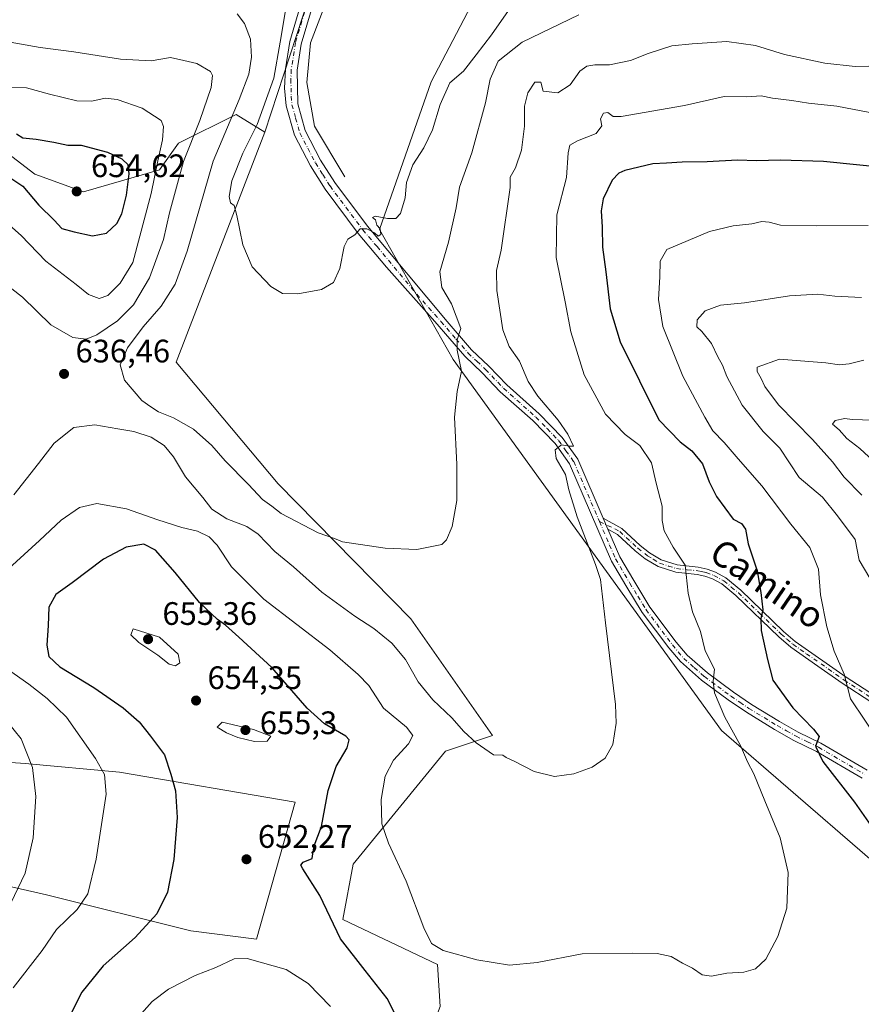
# Model space of a CAD drawing. Units: metres. Extents: x 638103 to 641560, y 4732126 to 4734509.
# Drawn here: x 640939 to 641199, y 4733408 to 4733712 of the extents above; entities that cross this region are included whole.
import ezdxf
from ezdxf.enums import TextEntityAlignment as Align

# ---------------------------------------------------------------- set-up
doc = ezdxf.new("R2010")
doc.units = ezdxf.units.M
doc.header["$MEASUREMENT"] = 0
doc.linetypes.add('DGN Style 4', pattern=[2.6384748266838614, 1.318413404963828, -0.6592067024819142, 0.001648016756204785, -0.6592067024819142])
for name, color, linetype, lineweight in [('Arbolado forestal CxS', 92, 'Continuous', 0), ('Camino Cxs', 7, 'Continuous', 0), ('Camino eje', 30, 'DGN Style 4', 13), ('Corriente natural lineal', 142, 'Continuous', 13), ('Cultivos herbáceos CxS', 92, 'Continuous', 0), ('Curva de nivel maestra', 30, 'Continuous', 30), ('Curva de nivel normal', 30, 'Continuous', 0), ('Matorral CxS', 135, 'Continuous', 0), ('Pista no pavimentada Cxs', 111, 'Continuous', 0), ('Pista no pavimentada eje', 91, 'DGN Style 4', 0), ('Punto de cota en terreno', 7, 'Continuous', 0), ('Rótulo de punto de cota en terreno', 7, 'Continuous', 0), ('Texto cartográfico', 7, 'Continuous', 0)]:
    doc.layers.add(name, color=color, linetype=linetype, lineweight=lineweight)
doc.styles.add('Style-Arial', font='txt')

# ---------------------------------------------------------------- blocks, each defined once
blk = doc.blocks.new('5PATER')
at = {"layer": 'Punto de cota en terreno', "linetype": 'Continuous', "lineweight": 0}
h = blk.add_hatch(color=51, dxfattribs=at)
edge = h.paths.add_edge_path()
edge.add_ellipse((0, 0), major_axis=(-0.1095731443231308, -0.1110710700762829), ratio=0.9994222409660322, start_angle=0, end_angle=360)

msp = doc.modelspace()

# ---------------------------------------------------------------- linework, layer by layer
at = {"layer": 'Arbolado forestal CxS', "color": 92, "linetype": 'Continuous', "lineweight": 0}
for points in [[(640815.6639, 4733876.7457, 597.4413999999961), (640803.3432999998, 4733851.8497, 602.7115999999951), (640802.6743000001, 4733850.4979, 603.4156999999977), (640795.9757000003, 4733826.2751, 610.4369000000006), (640788.9084999999, 4733820.619100001, 610.3898000000045), (640777.1290999996, 4733807.420100001, 609.3454999999958), (640771.9463000001, 4733780.552300001, 614.605899999995), (640763.9369000001, 4733764.9965, 615.3165000000008), (640766.2922999999, 4733740.013499999, 618.0722999999998), (640830.2496999997, 4733681.7061, 640.2630999999965), (640848.2833000004, 4733672.686100001, 642.2804999999935), (640873.4715, 4733680.378900001, 650.0408000000025), (640903.9134999998, 4733681.869100001, 649.1592999999993), (640918.0614999998, 4733678.2457, 649.6106), (640929.7862999998, 4733675.242900001, 649.6061999999947), (640944.0938999997, 4733664.335899999, 651.4465000000055), (640959.0839000001, 4733658.882099999, 653.5907000000007), (640982.4819, 4733665.657099999, 645.4890000000014), (640988.3821, 4733673.880100001, 643.1165000000037), (641006.0975000003, 4733682.741900001, 635.6073999999935), (641014.9540999997, 4733677.287900001, 630.0328000000009)], [(640815.6639, 4733876.7457, 597.4413999999961), (640817.1958999997, 4733876.308700001, 597.5078000000067), (640841.6754999999, 4733865.398700001, 599.2682000000059), (640902.3554999996, 4733828.921, 607.980899999995), (640931.1879000004, 4733806.4769, 613.2474999999977), (640949.9952999996, 4733782.869100001, 618.9910999999993), (640972.9685000004, 4733756.2053, 625.6809999999969), (640940.6092999997, 4733752.269500001, 628.1609999999928), (640916.1102999998, 4733748.0275, 630.6021999999939), (640872.7664999999, 4733756.040300001, 629.2960000000021), (640858.5658999998, 4733759.3455, 628.7556999999942), (640858.5756999999, 4733759.3215, 628.7638000000006), (640860.5290999999, 4733754.569499999, 630.0763000000006), (640875.5994999995, 4733717.9088, 638.3157000000066), (640887.8425000003, 4733717.387800001, 638.4388999999937), (640901.9753000002, 4733712.673900001, 638.7716999999975), (640946.8202999998, 4733716.1447, 635.9507000000012), (640987.0765000005, 4733725.205499999, 632.5325000000012), (641024.4946999997, 4733733.8695, 627.743100000007), (641025.0059000002, 4733733.130700001, 627.7584000000061), (641030.6265000004, 4733725.0067, 627.2627000000066), (641014.9540999997, 4733677.287900001, 630.0328000000009)], [(641030.6265000004, 4733725.0067, 627.2627000000066), (641014.9540999997, 4733677.287900001, 630.0328000000009), (641006.0975000003, 4733682.741900001, 635.6073999999935), (640988.3821, 4733673.880100001, 643.1165000000037), (640982.4819, 4733665.657099999, 645.4890000000014), (640959.0839000001, 4733658.882099999, 653.5907000000007), (640944.0938999997, 4733664.335899999, 651.4465000000055), (640929.7862999998, 4733675.242900001, 649.6061999999947), (640918.0614999998, 4733678.2457, 649.6106), (640903.9134999998, 4733681.869100001, 649.1592999999993), (640873.4715, 4733680.378900001, 650.0408000000025), (640848.2833000004, 4733672.686100001, 642.2804999999935), (640830.2496999997, 4733681.7061, 640.2630999999965), (640766.2922999999, 4733740.013499999, 618.0722999999998)]]:
    msp.add_polyline3d(points, dxfattribs=at)
at = {"layer": 'Camino Cxs', "color": 7, "linetype": 'Continuous', "lineweight": 0, "extrusion": (-0.009253348499878404, 0.0215488937682477, 0.9997249725394004), "elevation": 96711.42410127766, "flags": 128}
msp.add_lwpolyline([(-2456829.526017059, -4095389.37652201), (-2456829.526017059, -4095393.07775616)], dxfattribs=at)
at = {"layer": 'Camino Cxs', "color": 7, "linetype": 'Continuous', "lineweight": 0}
for points in [[(641201.9700999996, 4733501.5001, 656.2651000000042), (641192.8601000002, 4733507.4901, 654.821100000001), (641185.3601000002, 4733512.7301, 653.4137000000047), (641177.0201000003, 4733518.550100001, 651.7543000000006), (641173.3400999998, 4733521.7401, 651.0494000000035), (641160.1401000004, 4733534.450099999, 648.1812000000064), (641155.8000999996, 4733538.030099999, 647.3331999999937), (641152.9101, 4733539.620100001, 646.8113000000012), (641150.6101000002, 4733540.460100001, 646.2535000000062), (641148.1901000004, 4733540.9901, 645.7063000000053), (641141.6101000002, 4733541.6601, 644.261799999993), (641136.1700999998, 4733543.370100001, 643.5158999999985), (641132.2200999996, 4733545.800100001, 642.7737000000052), (641129.1401000004, 4733548.210100001, 642.1811000000016), (641123.6601, 4733553.290100001, 641.5286999999954), (641120.6501000002, 4733554.950099999, 641.2404999999999), (641119.1901000004, 4733558.350099999, 641.1536999999954), (641124.9901000002, 4733555.120100001, 641.8833000000013), (641130.6001000004, 4733549.920100001, 642.6777000000002), (641133.5000999998, 4733547.6501, 643.2477000000072), (641137.1101000002, 4733545.440099999, 644.0892000000022), (641142.0601000005, 4733543.870100001, 644.5923000000039), (641148.5500999996, 4733543.220100001, 645.7235999999976), (641151.2401000002, 4733542.620100001, 646.171100000007), (641153.8501000004, 4733541.670100001, 646.7483999999968), (641157.0601000005, 4733539.9001, 647.4067000000068), (641161.6401000004, 4733536.130100001, 648.4070999999967), (641174.8501000004, 4733523.4001, 651.4663), (641178.4101, 4733520.3301, 652.1300999999949), (641194.1201, 4733509.350099999, 655.2210999999952), (641203.1001000004, 4733503.460100001, 656.6496000000043)], [(641119.1901000004, 4733558.350099999, 641.1536999999954), (641124.9901000002, 4733555.120100001, 641.8833000000013), (641130.6001000004, 4733549.920100001, 642.6777000000002), (641133.5000999998, 4733547.6501, 643.2477000000072), (641137.1101000002, 4733545.440099999, 644.0892000000022), (641142.0601000005, 4733543.870100001, 644.5923000000039), (641148.5500999996, 4733543.220100001, 645.7235999999976), (641151.2401000002, 4733542.620100001, 646.171100000007), (641153.8501000004, 4733541.670100001, 646.7483999999968), (641157.0601000005, 4733539.9001, 647.4067000000068), (641161.6401000004, 4733536.130100001, 648.4070999999967), (641174.8501000004, 4733523.4001, 651.4663), (641178.4101, 4733520.3301, 652.1300999999949), (641194.1201, 4733509.350099999, 655.2210999999952), (641203.1001000004, 4733503.460100001, 656.6496000000043)], [(641201.9700999996, 4733501.5001, 656.2651000000042), (641192.8601000002, 4733507.4901, 654.821100000001), (641185.3601000002, 4733512.7301, 653.4137000000047), (641177.0201000003, 4733518.550100001, 651.7543000000006), (641173.3400999998, 4733521.7401, 651.0494000000035), (641160.1401000004, 4733534.450099999, 648.1812000000064), (641155.8000999996, 4733538.030099999, 647.3331999999937), (641152.9101, 4733539.620100001, 646.8113000000012), (641150.6101000002, 4733540.460100001, 646.2535000000062), (641148.1901000004, 4733540.9901, 645.7063000000053), (641141.6101000002, 4733541.6601, 644.261799999993), (641136.1700999998, 4733543.370100001, 643.5158999999985), (641132.2200999996, 4733545.800100001, 642.7737000000052), (641129.1401000004, 4733548.210100001, 642.1811000000016), (641123.6601, 4733553.290100001, 641.5286999999954), (641120.6501000002, 4733554.950099999, 641.2404999999999)]]:
    msp.add_polyline3d(points, dxfattribs=at)
at = {"layer": 'Camino eje', "color": 30, "linetype": 'DGN Style 4', "lineweight": 13}
msp.add_polyline3d([(641118.0988999996, 4733557.235099999, 641.0004999999946), (641122.8201000001, 4733555.0351, 641.4842999999964), (641124.3251, 4733554.2051, 641.6958000000013), (641129.8701, 4733549.065099999, 642.4214000000065), (641132.8601000002, 4733546.725099999, 642.9792000000016), (641134.6651, 4733545.620100001, 643.436799999996), (641136.6401000004, 4733544.405099999, 643.7866000000067), (641139.3601000002, 4733543.550100001, 644.116200000004), (641141.8350999998, 4733542.765100001, 644.3678000000073), (641145.1250999998, 4733542.4301, 644.9723999999987), (641148.3701, 4733542.1051, 645.6548000000039), (641149.5800999999, 4733541.840100001, 645.911500000002), (641150.9250999996, 4733541.540100001, 646.2053000000016), (641153.3800999997, 4733540.645099999, 646.7712000000029), (641156.4301000005, 4733538.965100001, 647.3594000000012), (641158.7200999996, 4733537.0801, 647.8132000000041), (641160.8901000004, 4733535.290100001, 648.2887999999948), (641167.4951, 4733528.925100001, 650.0957999999955), (641174.0950999996, 4733522.5701, 651.2201999999961), (641175.8750999998, 4733521.0351, 651.574299999993), (641177.7150999998, 4733519.440099999, 651.9217999999964), (641181.8850999996, 4733516.530099999, 652.6763000000064), (641193.4901000002, 4733508.420100001, 655.0148999999947), (641197.9801000003, 4733505.475099999, 655.728099999993), (641202.5351, 4733502.4801, 656.4082999999955)], dxfattribs=at)
at = {"layer": 'Corriente natural lineal', "color": 142, "linetype": 'Continuous', "lineweight": 13}
msp.add_polyline3d([(641039.6300999997, 4733663.540100001, 628.986699999994), (641030.3000999996, 4733679.120100001, 628.4741999999969), (641027.8701, 4733692.530099999, 628.1088000000018), (641029.0201000003, 4733704.790100001, 627.3439999999973), (641039.5701000001, 4733732.2401, 625.546100000007), (641041.6101000002, 4733741.690099999, 624.3803000000044), (641039.8201000001, 4733761.220100001, 622.9927000000025), (641043.5176999997, 4733788.262499999, 621.803700000004), (641052.1001000004, 4733808.460100001, 620.3858000000037), (641073.5800999999, 4733836.8101, 616.6291000000056), (641075.3701, 4733846.0001, 616.3785000000062), (641074.6101000002, 4733854.040100001, 615.5314999999973), (641069.5186999999, 4733864.933900001, 614.5476000000053), (641069.1316999998, 4733865.9089, 614.4707000000053), (641065.7301000003, 4733875.100099999, 613.8994999999995), (641064.5100999996, 4733879.940099999, 613.7744999999995), (641062.0201000003, 4733902.120100001, 611.5301999999938), (641060.2801000001, 4733913.610099999, 610.4112000000023), (641056.1801000005, 4733937.050100001, 609.1757999999973), (641055.9972999999, 4733938.7795, 609.1165999999939), (641054.4101, 4733952.100099999, 608.6125000000029), (641051.8049999997, 4733970.295, 607.8451999999961)], dxfattribs=at)
at = {"layer": 'Cultivos herbáceos CxS', "color": 92, "linetype": 'Continuous', "lineweight": 0}
for points in [[(640815.6639, 4733876.7457, 597.4413999999961), (640817.1958999997, 4733876.308700001, 597.5078000000067), (640841.6754999999, 4733865.398700001, 599.2682000000059), (640902.3554999996, 4733828.921, 607.980899999995), (640931.1879000004, 4733806.4769, 613.2474999999977), (640949.9952999996, 4733782.869100001, 618.9910999999993), (640972.9685000004, 4733756.2053, 625.6809999999969), (640940.6092999997, 4733752.269500001, 628.1609999999928), (640916.1102999998, 4733748.0275, 630.6021999999939), (640872.7664999999, 4733756.040300001, 629.2960000000021), (640858.5658999998, 4733759.3455, 628.7556999999942), (640858.5756999999, 4733759.3215, 628.7638000000006), (640860.5290999999, 4733754.569499999, 630.0763000000006), (640875.5994999995, 4733717.9088, 638.3157000000066), (640887.8425000003, 4733717.387800001, 638.4388999999937), (640901.9753000002, 4733712.673900001, 638.7716999999975), (640946.8202999998, 4733716.1447, 635.9507000000012), (640987.0765000005, 4733725.205499999, 632.5325000000012), (641024.4946999997, 4733733.8695, 627.743100000007), (641025.0059000002, 4733733.130700001, 627.7584000000061), (641030.6265000004, 4733725.0067, 627.2627000000066), (641014.9540999997, 4733677.287900001, 630.0328000000009)], [(641097.5411, 4733752.7163, 622.157600000006), (641066.1904999996, 4733692.774900001, 626.6794999999984), (641050.3142999997, 4733647.2382, 629.8552000000054), (641073.0242999997, 4733607.2313, 634.2688999999956), (641155.6611000003, 4733492.838099999, 644.170100000003), (641221.9823000003, 4733435.4955, 650.0344999999943)], [(641097.5411, 4733752.7163, 622.157600000006), (641066.1904999996, 4733692.774900001, 626.6794999999984), (641050.3142999997, 4733647.2382, 629.8552000000054), (641073.0242999997, 4733607.2313, 634.2688999999956), (641155.6611000003, 4733492.838099999, 644.170100000003), (641221.9823000003, 4733435.4955, 650.0344999999943), (641234.8680999996, 4733428.8717, 651.8365999999951), (641255.8810999999, 4733426.921800001, 654.4040999999997), (641277.8422999998, 4733436.4287, 658.4817999999941), (641315.7773000002, 4733477.8413, 669.0236000000004), (641335.1579, 4733499.005100001, 675.434699999998), (641345.7569000004, 4733500.337200001, 677.6879000000044), (641346.5787000004, 4733500.0952, 677.7067999999999), (641368.9227, 4733493.520099999, 679.3699999999953), (641421.3865, 4733484.658100001, 679.3147999999928)], [(641203.9265000002, 4733290.7029, 654.5273000000016), (641174.6716999998, 4733328.104599999, 653.2526999999973), (641085.2792999997, 4733348.431299999, 654.6205999999949), (641073.9020999996, 4733345.9915, 653.5454000000027), (641057.6473000003, 4733310.216700001, 658.5757000000012), (641043.0192999998, 4733311.842700001, 659.1978999999993), (641037.3315000003, 4733324.851500001, 658.9000999999989), (641069.0279000001, 4733407.785900001, 646.8074999999953), (641068.2150999998, 4733420.7949, 645.2280000000028), (641038.9596999995, 4733434.617699999, 649.255999999994), (641042.2111000001, 4733451.692700001, 647.2292000000016), (641070.6788999997, 4733486.500299999, 641.761799999993), (641085.1498999996, 4733491.352399999, 639.3830000000017), (641059.9193000002, 4733527.315099999, 636.5069999999978), (641019.0401, 4733568.898700001, 633.8304999999964), (640987.6983000003, 4733606.3915, 632.108600000007), (641014.9540999997, 4733677.287900001, 630.0328000000009), (641030.6265000004, 4733725.0067, 627.2627000000066)], [(641014.9540999997, 4733677.287900001, 630.0328000000009), (640987.6983000003, 4733606.3915, 632.108600000007), (641019.0401, 4733568.898700001, 633.8304999999964), (641059.9193000002, 4733527.315099999, 636.5069999999978), (641085.1498999996, 4733491.352399999, 639.3830000000017), (641070.6788999997, 4733486.500299999, 641.761799999993), (641042.2111000001, 4733451.692700001, 647.2292000000016), (641038.9596999995, 4733434.617699999, 649.255999999994), (641068.2150999998, 4733420.7949, 645.2280000000028), (641069.0279000001, 4733407.785900001, 646.8074999999953), (641037.3315000003, 4733324.851500001, 658.9000999999989)], [(640915.9902999997, 4733484.4395, 632.0583999999944), (640941.0900999998, 4733482.678099999, 639.0878999999986), (640970.1530999999, 4733480.0361, 646.1242000000057), (641024.3157000003, 4733470.788799999, 652.1187000000064), (641012.4250999996, 4733428.515500001, 653.0967999999993), (640992.1690999996, 4733431.1577, 651.5434999999999), (640947.6942999996, 4733442.166300001, 641.3772000000026), (640893.5317000002, 4733454.496200001, 624.7381000000023)], [(640915.9902999997, 4733484.4395, 632.0583999999944), (640941.0900999998, 4733482.678099999, 639.0878999999986), (640970.1530999999, 4733480.0361, 646.1242000000057), (641024.3157000003, 4733470.788799999, 652.1187000000064), (641012.4250999996, 4733428.515500001, 653.0967999999993), (640992.1690999996, 4733431.1577, 651.5434999999999), (640947.6942999996, 4733442.166300001, 641.3772000000026), (640893.5317000002, 4733454.496200001, 624.7381000000023)]]:
    msp.add_polyline3d(points, dxfattribs=at)
at = {"layer": 'Curva de nivel maestra', "color": 30, "linetype": 'Continuous', "lineweight": 30, "elevation": 650, "flags": 128}
for points in [[(640961.8300000001, 4733645.3101), (640966.1600000003, 4733646.140100001), (640969.3600000005, 4733649.0801), (640970.9000000004, 4733652.0701), (640972.3399999999, 4733657.850099999), (640973.1200000001, 4733664.390100001), (640972.8600000005, 4733667.2501), (640970.9900000002, 4733668.960100001), (640966.5999999996, 4733671.040100001), (640958.4500000002, 4733673.140100001), (640954.2699999996, 4733673.1601), (640949.9100000003, 4733674.120100001), (640944.54, 4733675.0101), (640940.4299999997, 4733675.380100001), (640938.4100000003, 4733676.630100001)], [(641208.4500000002, 4733666.090100001), (641187.1299999999, 4733668.190099999), (641173.8799999999, 4733668.610099999), (641166.4699999997, 4733668.470100001), (641160.6600000003, 4733668.620100001), (641151.2699999996, 4733668.0801), (641143.5999999996, 4733668.0701), (641138.7800000003, 4733667.700099999), (641134.5800000001, 4733667.4801), (641125.9500000002, 4733665.460100001), (641124.0800000001, 4733664.6801), (641121.9600000001, 4733662.4301), (641119.2300000006, 4733656.700099999), (641118.5800000001, 4733653.050100001), (641118.8899999997, 4733648.030099999), (641119.0300000003, 4733641.840100001), (641120.04, 4733634.1801), (641121.3700000001, 4733622.840100001), (641124.4699999997, 4733612.610099999), (641136.4299999997, 4733588.6501), (641142.9400000004, 4733581.780099999), (641146.5599999997, 4733579.0601), (641149.8600000005, 4733575.020099999), (641151.8799999999, 4733569.460100001), (641154.1600000003, 4733565.0001), (641159.2699999996, 4733557.9801), (641161.8200000003, 4733556.6601), (641163.0800000001, 4733554.920100001), (641163.8700000001, 4733550.370100001), (641166.7199999997, 4733542.040100001), (641167.8200000003, 4733535.370100001), (641168.4800000006, 4733530.040100001), (641167.8099999997, 4733527.370100001), (641167.9400000004, 4733523.720100001), (641169.8200000003, 4733514.780099999), (641171.4800000006, 4733508.380100001), (641177.6900000004, 4733499.840100001), (641184, 4733493.2501), (641185.7800000003, 4733491.020099999), (641184.7000000002, 4733488.030099999), (641186.9100000003, 4733483.3101), (641196.6799999997, 4733470.8101), (641205.2800000003, 4733458.460100001)], [(640936.7300000006, 4733663.0601), (640940.4400000004, 4733660.610099999), (640945.2999999998, 4733654.770099999), (640950.0300000003, 4733650.1501), (640952.4600000001, 4733647.5801), (640956.2400000002, 4733646.600099999), (640961.8300000001, 4733645.3101)], [(641055.4900000002, 4733404.800100001), (641052.7100000001, 4733410.300100001), (641045.9400000004, 4733418.9301), (641038.2599999999, 4733428.690099999), (641031.8799999999, 4733442.0601), (641026.6600000003, 4733450.200099999), (641026.0800000001, 4733451.3301), (641026.79, 4733452.3101), (641029.5599999997, 4733453.420100001), (641029.75, 4733454.870100001), (641030.1500000004, 4733457.300100001), (641032.4699999997, 4733463.290100001), (641034.54, 4733474.360099999), (641036.9800000006, 4733481.800100001), (641040.3899999997, 4733487.540100001), (641040.9299999997, 4733490.0001), (641039.9800000006, 4733491.130100001), (641033.3799999999, 4733494.9301), (641027.9900000002, 4733499.710100001), (641017.0999999996, 4733512.2601), (641006.9400000004, 4733521.6501), (641002.8700000001, 4733525.350099999), (641000.4100000003, 4733527.0601), (640994.8099999997, 4733532.3301), (640987.3399999999, 4733541.590100001), (640981.2999999998, 4733548.4001), (640977.6399999997, 4733550.3201), (640972.2400000002, 4733549.4001), (640965.2400000002, 4733545.6801), (640955.5700000003, 4733538.4101), (640950.54, 4733534.7301), (640948.4500000002, 4733530.8301), (640948.1699999999, 4733525.200099999), (640947.7599999999, 4733519.200099999), (640948.4400000004, 4733515.640100001), (640951.7800000003, 4733512.4901), (640962.2400000002, 4733506.110099999), (640971.3700000001, 4733499.870100001), (640976.2300000006, 4733495.530099999), (640979.7199999997, 4733491.0801), (640984.04, 4733485.3201), (640986, 4733479.380100001), (640987.4100000003, 4733474.220100001), (640987.9199999999, 4733466.0601), (640986.9100000003, 4733453.0601), (640985.0099999999, 4733443.020099999), (640981.6799999997, 4733436.340100001), (640975.0099999999, 4733429.030099999), (640965.1799999997, 4733420.300100001), (640958.5700000003, 4733412.2601), (640954.3399999999, 4733403.860099999)]]:
    msp.add_lwpolyline(points, dxfattribs=at)
at = {"layer": 'Curva de nivel normal', "color": 30, "linetype": 'Continuous', "lineweight": 0, "flags": 128}
for points, elevation in [([(641021.4699999997, 4733715.3301), (641019.6600000003, 4733705.030099999), (641017.7400000002, 4733693.950099999), (641012.6399999997, 4733679.6801), (641008.2300000006, 4733670.770099999), (641004.8399999999, 4733662.290100001), (641003.9800000006, 4733657.440099999), (641004.4000000004, 4733655.520099999), (641005.4800000006, 4733654.620100001), (641006.3799999999, 4733651.590100001), (641008.2100000001, 4733642.5001), (641011.1200000001, 4733635.8101), (641016.7999999998, 4733629.7401), (641020.4600000001, 4733627.550100001), (641025.1200000001, 4733627.420100001), (641032.4500000002, 4733628.7401), (641036.1200000001, 4733630.9001), (641038.0999999996, 4733635.290100001), (641039.4000000004, 4733642.030099999), (641040.5700000003, 4733644.3201), (641042.7599999999, 4733645.600099999), (641044.3600000005, 4733647.4301), (641046.3799999999, 4733647.520099999), (641048.7699999996, 4733646.290100001), (641049.9000000004, 4733645.2301), (641050.7599999999, 4733645.700099999), (641050.5, 4733647.5001), (641049.5099999999, 4733648.640100001), (641049.1200000001, 4733650.2501), (641048.1500000004, 4733651.0001), (641049.0099999999, 4733651.360099999), (641052.8200000003, 4733650.670100001), (641055.3099999997, 4733650.700099999), (641056.7699999996, 4733652.2301), (641058.1900000004, 4733657.020099999), (641058.6399999997, 4733661.710100001), (641060.5700000003, 4733667.220100001), (641063.9699999997, 4733672.450099999), (641066.6600000003, 4733677.9801), (641068.9900000002, 4733685.790100001), (641072, 4733692.460100001), (641076.2100000001, 4733696.020099999), (641080.0899999999, 4733701.130100001), (641084.8499999996, 4733707.2601), (641091.5499999998, 4733716.8201)], 630), ([(641111.7599999999, 4733713.380100001), (641094.2599999999, 4733705.030099999), (641086.8700000001, 4733699.1801), (641084.4600000001, 4733693.600099999), (641082.9500000002, 4733686.340100001), (641078.7400000002, 4733670.9301), (641074.9699999997, 4733660.350099999), (641073.8899999997, 4733653.940099999), (641071.5899999999, 4733643.370100001), (641068.8600000005, 4733634.1801), (641069.4900000002, 4733629.350099999), (641072.4699999997, 4733624.4101), (641075.3300000001, 4733616.710100001), (641074.2699999996, 4733613.300100001), (641074.29, 4733610.120100001), (641075.6100000005, 4733603.630100001), (641074.2000000002, 4733597.360099999), (641073.4500000002, 4733589.380100001), (641074.1500000004, 4733574.800100001), (641074.1100000005, 4733563.7301), (641072.6900000004, 4733555.700099999), (641070.9900000002, 4733551.630100001), (641069.5300000003, 4733550.200099999), (641061.8600000005, 4733548.600099999), (641052.0800000001, 4733549.050100001), (641038.8899999997, 4733551.050100001), (641036.4199999999, 4733552.0801), (641031.3600000005, 4733553.8301), (641020.0199999996, 4733559.7301), (641017.1500000004, 4733561.960100001), (641014.25, 4733564.0601), (641009.9000000004, 4733568.700099999), (641002.79, 4733575.9301), (640998.5999999996, 4733580.7301), (640992.9800000006, 4733585.780099999), (640986.79, 4733589.2401), (640982.25, 4733591.030099999), (640979.8099999997, 4733592.600099999), (640977.0999999996, 4733594.5601), (640971.6900000004, 4733600.880100001), (640970.3600000005, 4733605.610099999), (640972.7000000002, 4733610.8101), (640977.5300000003, 4733617.220100001), (640983.04, 4733623.620100001), (640987.3799999999, 4733630.4101), (640991, 4733640.620100001), (640999.0599999997, 4733668.350099999), (641007.0700000003, 4733687.360099999), (641010.0700000003, 4733695.1801), (641010.9100000003, 4733700.370100001), (641010.5700000003, 4733705.9301), (641008.7199999997, 4733710.800100001), (641006.4100000003, 4733713.770099999)], 635.0000000000001), ([(640932.1900000004, 4733632.6501), (640940.3200000003, 4733626.440099999), (640949.0499999998, 4733617.840100001), (640955.8200000003, 4733613.940099999), (640959.8700000001, 4733613.440099999), (640963.2300000006, 4733614.8201), (640969.5800000001, 4733619.090100001), (640974.4800000006, 4733624.0101), (640979.4600000001, 4733632.360099999), (640983.7000000002, 4733644.220100001), (640985.5899999999, 4733652.360099999), (640989.9600000001, 4733668.2301), (640994.9500000002, 4733680.8301), (640998.4699999997, 4733691.0701), (640998.8099999997, 4733694.780099999), (640998.2100000001, 4733695.9901), (640994, 4733698.460100001), (640990.04, 4733699.4001), (640985.8799999999, 4733700.2301), (640979.9000000004, 4733699.220100001), (640970.5499999998, 4733699.7501), (640956.1500000004, 4733701.9801), (640945.7699999996, 4733703.4001), (640930, 4733706.100099999)], 640), ([(641209.5, 4733697.850099999), (641196.8799999999, 4733697.5001), (641187.5099999999, 4733698.5701), (641175.1399999997, 4733701.220100001), (641166.1900000004, 4733703.9301), (641157.3600000005, 4733705.2601), (641146.6600000003, 4733704.540100001), (641140.4400000004, 4733703.890100001), (641133.1500000004, 4733701.5101), (641127.6399999997, 4733699.340100001), (641121.1500000004, 4733698.0701), (641116.6200000001, 4733698.040100001), (641114.2199999997, 4733697.630100001), (641112.0199999996, 4733696.020099999), (641109.0199999996, 4733691.850099999), (641105.2800000003, 4733689.390100001), (641100.7400000002, 4733689.940099999), (641100.0199999996, 4733692.6801), (641098.2100000001, 4733692.6801), (641096, 4733689.4301), (641094.9500000002, 4733685.3201), (641094.9600000001, 4733679.090100001), (641094.1100000005, 4733671.7501), (641092.2000000002, 4733666.280099999), (641090.54, 4733663.420100001), (641090.5800000001, 4733660.200099999), (641087.7599999999, 4733640.850099999), (641086.3799999999, 4733634.600099999), (641086.4199999999, 4733628.420100001), (641088.3600000005, 4733616.3201), (641090.3099999997, 4733611.210100001), (641093.4500000002, 4733606.6801), (641096.1500000004, 4733600.390100001), (641099.0499999998, 4733595.860099999), (641105.3600000005, 4733588.5001), (641108.3899999997, 4733584.200099999), (641110.0999999996, 4733580.5001), (641108.8499999996, 4733580.4901), (641106.3499999996, 4733580.860099999), (641104.4199999999, 4733579.370100001), (641104.75, 4733576.720100001), (641107.6399999997, 4733571.780099999), (641108.6799999997, 4733567.0001), (641111.2199999997, 4733558.670100001), (641116.8899999997, 4733544.040100001), (641118.3799999999, 4733539.420100001), (641119.9000000004, 4733526.050100001), (641123.0300000003, 4733500.860099999), (641123.2000000002, 4733495.120100001), (641122.2199999997, 4733488.540100001), (641119.8899999997, 4733484.370100001), (641115.8899999997, 4733481.540100001), (641110.2199999997, 4733479.520099999), (641104.2199999997, 4733478.670100001), (641098, 4733480.200099999), (641091.8399999999, 4733483.4001), (641089.3499999996, 4733484.5101), (641088.2699999996, 4733485.2501), (641085.4800000006, 4733485.390100001), (641080.0499999998, 4733489.040100001), (641076.2599999999, 4733492.550100001), (641072.5499999998, 4733496.7501), (641066.7199999997, 4733502.350099999), (641062.2199999997, 4733507.9101), (641058.3200000003, 4733514.7601), (641054.1100000005, 4733519.800100001), (641048.5599999997, 4733524.280099999), (641042.6600000003, 4733528.0601), (641032.5499999998, 4733535.470100001), (641023.7999999998, 4733543.300100001), (641018.0599999997, 4733548.020099999), (641012.9299999997, 4733553.370100001), (641009.4299999997, 4733555.7301), (641003.2699999996, 4733558.0801), (640998.6200000001, 4733561.090100001), (640995.8399999999, 4733564.6501), (640990.5599999997, 4733571.030099999), (640986.8200000003, 4733577.1801), (640984, 4733580.720100001), (640979.9900000002, 4733583.2601), (640974.6200000001, 4733585.0001), (640969.6900000004, 4733585.800100001), (640962.5999999996, 4733587.0701), (640956.0999999996, 4733586.2601), (640950.0300000003, 4733581.460100001), (640945.2599999999, 4733575.1601), (640937.6299999999, 4733565.4801)], 640), ([(640931.7199999997, 4733652.600099999), (640939.9199999999, 4733645.4001), (640947.4800000006, 4733637.5101), (640956.8499999996, 4733630.350099999), (640960.6299999999, 4733627.2301), (640963.9100000003, 4733626.050100001), (640966.5700000003, 4733626.9101), (640970.3700000001, 4733630.7301), (640974.3399999999, 4733637.0601), (640979.9000000004, 4733658.350099999), (640981.9800000006, 4733668.4301), (640983.4900000002, 4733674.9301), (640983.7000000002, 4733679.020099999), (640983.04, 4733680.8201), (640977.1600000003, 4733684.6801), (640969.4699999997, 4733687.350099999), (640965.7800000003, 4733687.7401), (640961.7100000001, 4733686.790100001), (640957.04, 4733686.9001), (640948.6500000004, 4733688.950099999), (640941.5800000001, 4733690.880100001), (640932.9000000004, 4733691.100099999)], 645), ([(641208.8700000001, 4733681.940099999), (641191.2100000001, 4733685.2401), (641182.5, 4733686.210100001), (641177.4199999999, 4733687.0001), (641171.3799999999, 4733687.7601), (641167.9299999997, 4733688.4301), (641163.54, 4733688.1601), (641156.54, 4733688.3101), (641144.3099999997, 4733685.450099999), (641124.79, 4733682.0701), (641122.29, 4733682.0801), (641120.6900000004, 4733683.370100001), (641119.3099999997, 4733683.090100001), (641118.4600000001, 4733681.350099999), (641118.7699999996, 4733679.2601), (641117.0300000003, 4733676.840100001), (641111.3300000001, 4733674.600099999), (641108.9800000006, 4733673.280099999), (641108.4199999999, 4733670.850099999), (641107.9400000004, 4733663.2501), (641104.9699999997, 4733651.7501), (641104.7999999998, 4733638.6801), (641107.5199999996, 4733624.9301), (641109.2300000006, 4733615.780099999), (641113.3600000005, 4733602.4301), (641119.9299999997, 4733590.4001), (641126, 4733584.100099999), (641130.5300000003, 4733580.720100001), (641134.1299999999, 4733575.370100001), (641135.5199999996, 4733569.040100001), (641137.3700000001, 4733562.040100001), (641137.3799999999, 4733557.620100001), (641138.0499999998, 4733554.390100001), (641140.7599999999, 4733549.380100001), (641144.4699999997, 4733543.8101), (641145.3899999997, 4733535.1501), (641146.7699999996, 4733529.4801), (641149.25, 4733523.4001), (641150.6600000003, 4733517.370100001), (641153.54, 4733511.790100001), (641153.0999999996, 4733508.040100001), (641153.5599999997, 4733504.450099999), (641156.6799999997, 4733496.9901), (641161.5599999997, 4733488.270099999), (641163.7199999997, 4733483.190099999), (641165.6399999997, 4733479.4801), (641169, 4733471.140100001), (641173.79, 4733459.770099999), (641176.1900000004, 4733449.050100001), (641175.7800000003, 4733438.0601), (641173.0300000003, 4733429.390100001), (641169.3099999997, 4733422.360099999), (641166.1600000003, 4733419.4101), (641162.5800000001, 4733418.4001), (641157.3399999999, 4733418.090100001), (641152.6600000003, 4733417.100099999), (641149.7800000003, 4733417.520099999), (641146.8099999997, 4733419.6601), (641143.6399999997, 4733421.1501), (641140.2100000001, 4733423.220100001), (641135.9000000004, 4733424.170100001), (641128.2199999997, 4733424.210100001), (641112.7800000003, 4733424.0001), (641098.9000000004, 4733421.3101), (641090.3499999996, 4733420.520099999), (641080.2999999998, 4733422.140100001), (641069.9600000001, 4733425.0801), (641066.3200000003, 4733427.200099999), (641064.0199999996, 4733432.0101), (641058.5300000003, 4733446.4101), (641053.0599999997, 4733458.1501), (641051.0800000001, 4733464.130100001), (641050.8399999999, 4733471.590100001), (641052.0099999999, 4733478.770099999), (641054.6299999999, 4733483.710100001), (641059.29, 4733488.710100001), (641060.5800000001, 4733491.350099999), (641058.5999999996, 4733493.9301), (641051.5300000003, 4733499.780099999), (641047.0199999996, 4733506.780099999), (641043.7300000006, 4733510.130100001), (641035.0300000003, 4733517.700099999), (641014.6200000001, 4733533.370100001), (641004.7000000002, 4733543.300100001), (641000.3099999997, 4733549.950099999), (640997.8300000001, 4733552.5101), (640994.1900000004, 4733554.280099999), (640989.4400000004, 4733555.4301), (640981.9800000006, 4733557.780099999), (640972.3499999996, 4733561.140100001), (640963.2000000002, 4733562.790100001), (640957.8899999997, 4733561.630100001), (640952.2400000002, 4733557.6601), (640945.5199999996, 4733551.380100001), (640936.0999999996, 4733542.7601)], 645), ([(641200.8700000001, 4733648.4901), (641184.8600000005, 4733648.4001), (641173.9199999999, 4733648.620100001), (641170.4000000004, 4733649.5101), (641168.1699999999, 4733649.7401), (641165.0599999997, 4733648.9801), (641159.2999999998, 4733648.4001), (641152.0199999996, 4733646.630100001), (641138.8499999996, 4733641.110099999), (641136.7999999998, 4733637.540100001), (641136.6600000003, 4733632.7301), (641136.3200000003, 4733625.690099999), (641137.5999999996, 4733617.360099999), (641143.75, 4733602.030099999), (641150.5999999996, 4733589.4001), (641153.0499999998, 4733585.2501), (641156.5499999998, 4733581.6601), (641160.8700000001, 4733576.5801), (641168.1600000003, 4733568.2601), (641177.0899999999, 4733556.470100001), (641182.9100000003, 4733549.280099999), (641185.5700000003, 4733542.5601), (641186.2300000006, 4733534.670100001), (641188.1500000004, 4733524.840100001), (641190.4600000001, 4733517.290100001), (641193.5300000003, 4733510.200099999), (641195.4400000004, 4733502.610099999), (641208.7300000006, 4733482.9001)], 655), ([(641198.8399999999, 4733626.3201), (641190.5899999999, 4733626.770099999), (641185.4199999999, 4733627.350099999), (641176.6600000003, 4733626.800100001), (641162.8300000001, 4733624.640100001), (641155.3600000005, 4733624.0001), (641150.6500000004, 4733622.1601), (641148.2000000002, 4733619.460100001), (641148.0999999996, 4733617.3201), (641149.6799999997, 4733615.8301), (641152.5999999996, 4733612.090100001), (641154.5199999996, 4733608.0001), (641156.04, 4733605.460100001), (641157.3799999999, 4733601.950099999), (641162.0599999997, 4733593.1501), (641168.5700000003, 4733585.0601), (641173.6500000004, 4733579.840100001), (641179.6600000003, 4733570.8201), (641186.8499999996, 4733564.7401), (641191.4600000001, 4733559.050100001), (641196.8700000001, 4733551.7501), (641198.1399999997, 4733545.3201), (641201.4400000004, 4733539.770099999)], 660), ([(641199.5700000003, 4733607.020099999), (641195, 4733605.870100001), (641192.0499999998, 4733605.520099999), (641187.7999999998, 4733606.170100001), (641173.54, 4733607.350099999), (641166.6900000004, 4733604.840100001), (641166.6699999999, 4733603.5101), (641167.9500000002, 4733601.390100001), (641169.0199999996, 4733598.9001), (641173.2800000003, 4733593.210100001), (641183.7599999999, 4733582.5801), (641189.9000000004, 4733575.700099999), (641193.5, 4733570.960100001), (641198.9699999997, 4733565.380100001)], 665), ([(641202.3200000003, 4733588.470100001), (641195.9199999999, 4733588.7401), (641193.6900000004, 4733589.020099999), (641190.6900000004, 4733588.390100001), (641189.8499999996, 4733587.2601), (641191.9600000001, 4733585.520099999), (641194.2999999998, 4733582.850099999), (641198.3099999997, 4733579.800100001), (641202.4800000006, 4733575.9901)], 670), ([(640974.3600000005, 4733524.220100001), (640973.7100000001, 4733522.3201), (640976.1500000004, 4733519.950099999), (640981.9900000002, 4733516.120100001), (640985.4500000002, 4733513.2601), (640987.4299999997, 4733512.770099999), (640988.8099999997, 4733513.7401), (640988.2300000006, 4733516.390100001), (640982.5, 4733521.630100001), (640974.3600000005, 4733524.220100001)], 655), ([(640930.6600000003, 4733515.2401), (640942.2599999999, 4733507.190099999), (640947.9199999999, 4733502.7601), (640953.8600000005, 4733496.9901), (640962.75, 4733484.220100001), (640965.6100000005, 4733479.2601), (640966.0999999996, 4733473.2401), (640962.9600000001, 4733453.210100001), (640960.3899999997, 4733442.5101), (640957.1799999997, 4733437.690099999), (640950.7599999999, 4733431.5601), (640946.3300000001, 4733425.0601), (640937.4600000001, 4733413.5101)], 645), ([(640935.5300000003, 4733495.670100001), (640939.8700000001, 4733490.340100001), (640943.3399999999, 4733481.4801), (640944.3899999997, 4733472.530099999), (640943.6299999999, 4733459.770099999), (640941.1399999997, 4733448.9101), (640936.75, 4733439.620100001)], 640), ([(641001.8399999999, 4733495.380100001), (641000.3099999997, 4733493.9301), (641003.1200000001, 4733492.140100001), (641006.6900000004, 4733490.6601), (641011.8099999997, 4733489.470100001), (641015.6799999997, 4733489.590100001), (641016.8200000003, 4733491.0701), (641011.4500000002, 4733493.220100001), (641001.8399999999, 4733495.380100001)], 655), ([(641035.1600000003, 4733407.840100001), (641028.2999999998, 4733414.850099999), (641021.5899999999, 4733419.200099999), (641009.5599999997, 4733422.5801), (641005.4800000006, 4733422.460100001), (640999.8799999999, 4733419.780099999), (640993.4800000006, 4733417.390100001), (640985.2400000002, 4733413.100099999), (640980.2300000006, 4733409.3301), (640976.0999999996, 4733404.7301)], 655)]:
    msp.add_lwpolyline(points, dxfattribs=dict(at, elevation=elevation))
at = {"layer": 'Matorral CxS', "color": 135, "linetype": 'Continuous', "lineweight": 0}
for points in [[(640815.6639, 4733876.7457, 597.4413999999961), (640803.3432999998, 4733851.8497, 602.7115999999951), (640802.6743000001, 4733850.4979, 603.4156999999977), (640795.9757000003, 4733826.2751, 610.4369000000006), (640788.9084999999, 4733820.619100001, 610.3898000000045), (640777.1290999996, 4733807.420100001, 609.3454999999958), (640771.9463000001, 4733780.552300001, 614.605899999995), (640763.9369000001, 4733764.9965, 615.3165000000008), (640766.2922999999, 4733740.013499999, 618.0722999999998), (640830.2496999997, 4733681.7061, 640.2630999999965), (640848.2833000004, 4733672.686100001, 642.2804999999935), (640873.4715, 4733680.378900001, 650.0408000000025), (640903.9134999998, 4733681.869100001, 649.1592999999993), (640918.0614999998, 4733678.2457, 649.6106), (640929.7862999998, 4733675.242900001, 649.6061999999947), (640944.0938999997, 4733664.335899999, 651.4465000000055), (640959.0839000001, 4733658.882099999, 653.5907000000007), (640982.4819, 4733665.657099999, 645.4890000000014), (640988.3821, 4733673.880100001, 643.1165000000037), (641006.0975000003, 4733682.741900001, 635.6073999999935), (641014.9540999997, 4733677.287900001, 630.0328000000009)], [(641221.9823000003, 4733435.4955, 650.0344999999943), (641155.6611000003, 4733492.838099999, 644.170100000003), (641073.0242999997, 4733607.2313, 634.2688999999956), (641050.3142999997, 4733647.2382, 629.8552000000054), (641066.1904999996, 4733692.774900001, 626.6794999999984), (641097.5411, 4733752.7163, 622.157600000006)], [(641097.5411, 4733752.7163, 622.157600000006), (641066.1904999996, 4733692.774900001, 626.6794999999984), (641050.3142999997, 4733647.2382, 629.8552000000054), (641073.0242999997, 4733607.2313, 634.2688999999956), (641155.6611000003, 4733492.838099999, 644.170100000003), (641221.9823000003, 4733435.4955, 650.0344999999943), (641234.8680999996, 4733428.8717, 651.8365999999951), (641255.8810999999, 4733426.921800001, 654.4040999999997), (641277.8422999998, 4733436.4287, 658.4817999999941), (641315.7773000002, 4733477.8413, 669.0236000000004), (641335.1579, 4733499.005100001, 675.434699999998), (641345.7569000004, 4733500.337200001, 677.6879000000044), (641346.5787000004, 4733500.0952, 677.7067999999999), (641368.9227, 4733493.520099999, 679.3699999999953), (641421.3865, 4733484.658100001, 679.3147999999928)], [(640929.7862999998, 4733675.242900001, 649.6061999999947), (640944.0938999997, 4733664.335899999, 651.4465000000055), (640959.0839000001, 4733658.882099999, 653.5907000000007), (640982.4819, 4733665.657099999, 645.4890000000014), (640988.3821, 4733673.880100001, 643.1165000000037), (641006.0975000003, 4733682.741900001, 635.6073999999935), (641014.9540999997, 4733677.287900001, 630.0328000000009), (640987.6983000003, 4733606.3915, 632.108600000007), (641019.0401, 4733568.898700001, 633.8304999999964), (641059.9193000002, 4733527.315099999, 636.5069999999978), (641085.1498999996, 4733491.352399999, 639.3830000000017), (641070.6788999997, 4733486.500299999, 641.761799999993), (641042.2111000001, 4733451.692700001, 647.2292000000016), (641038.9596999995, 4733434.617699999, 649.255999999994), (641068.2150999998, 4733420.7949, 645.2280000000028), (641069.0279000001, 4733407.785900001, 646.8074999999953), (641037.3315000003, 4733324.851500001, 658.9000999999989), (641032.5765000005, 4733315.741699999, 661.260500000004), (641020.6255000001, 4733312.2007, 664.031799999997), (641006.9631000003, 4733301.3847, 668.1088000000018), (641005.3239000002, 4733302.398700001, 667.8286999999982), (640925.0620999997, 4733333.805500001, 644.5347000000038)], [(641014.9540999997, 4733677.287900001, 630.0328000000009), (640987.6983000003, 4733606.3915, 632.108600000007), (641019.0401, 4733568.898700001, 633.8304999999964), (641059.9193000002, 4733527.315099999, 636.5069999999978), (641085.1498999996, 4733491.352399999, 639.3830000000017), (641070.6788999997, 4733486.500299999, 641.761799999993), (641042.2111000001, 4733451.692700001, 647.2292000000016), (641038.9596999995, 4733434.617699999, 649.255999999994), (641068.2150999998, 4733420.7949, 645.2280000000028), (641069.0279000001, 4733407.785900001, 646.8074999999953), (641037.3315000003, 4733324.851500001, 658.9000999999989)], [(640893.5317000002, 4733454.496200001, 624.7381000000023), (640947.6942999996, 4733442.166300001, 641.3772000000026), (640992.1690999996, 4733431.1577, 651.5434999999999), (641012.4250999996, 4733428.515500001, 653.0967999999993), (641024.3157000003, 4733470.788799999, 652.1187000000064), (640970.1530999999, 4733480.0361, 646.1242000000057), (640941.0900999998, 4733482.678099999, 639.0878999999986), (640915.9902999997, 4733484.4395, 632.0583999999944)], [(640915.9902999997, 4733484.4395, 632.0583999999944), (640941.0900999998, 4733482.678099999, 639.0878999999986), (640970.1530999999, 4733480.0361, 646.1242000000057), (641024.3157000003, 4733470.788799999, 652.1187000000064), (641012.4250999996, 4733428.515500001, 653.0967999999993), (640992.1690999996, 4733431.1577, 651.5434999999999), (640947.6942999996, 4733442.166300001, 641.3772000000026), (640893.5317000002, 4733454.496200001, 624.7381000000023)]]:
    msp.add_polyline3d(points, dxfattribs=at)
at = {"layer": 'Pista no pavimentada Cxs', "color": 111, "linetype": 'Continuous', "lineweight": 0, "extrusion": (-0.009253348499878404, 0.0215488937682477, 0.9997249725394004), "elevation": 96711.42410127766, "flags": 128}
msp.add_lwpolyline([(-2456829.526017059, -4095389.37652201), (-2456829.526017059, -4095393.07775616)], dxfattribs=at)
at = {"layer": 'Pista no pavimentada Cxs', "color": 111, "linetype": 'Continuous', "lineweight": 0}
for points in [[(641199.0601000005, 4733478.130100001, 652.1996999999974), (641184.9301000005, 4733486.4301, 649.9057999999932), (641178.0301000001, 4733489.8201, 648.7198000000062), (641172.0701000001, 4733493.130100001, 647.843200000003), (641163.3701, 4733498.470100001, 646.4440999999933), (641157.7301000003, 4733502.280099999, 645.5997000000061), (641149.5301000001, 4733508.360099999, 644.2456999999995), (641143.0201000003, 4733514.0801, 643.428700000004), (641139.4600999998, 4733518.3301, 642.9671999999991), (641131.2600999996, 4733529.270099999, 641.9161000000023), (641126.1700999998, 4733537.5701, 641.4248999999982), (641121.7500999998, 4733545.0801, 641.1399999999994), (641108.8800999997, 4733575.040100001, 640.3484999999928), (641104.4001000002, 4733581.3101, 639.965200000006), (641097.5100999996, 4733588.4101, 639.2936000000045), (641087.5301000001, 4733597.280099999, 637.7684000000008), (641081.9700999996, 4733603.100099999, 636.8225999999995), (641076.5701000001, 4733608.1801, 635.6141000000061), (641067.3800999997, 4733618.9001, 633.7608999999939), (641052.4901000002, 4733635.6801, 630.7801999999938), (641043.7701000003, 4733646.030099999, 629.8989000000003), (641033.5701000001, 4733659.670100001, 629.3139999999985), (641029.0201000003, 4733666.870100001, 629.1607999999978), (641024.0900999998, 4733676.3201, 628.9633000000031), (641021.5401, 4733685.4101, 629.1904999999971), (641021.0800999999, 4733690.790100001, 629.273000000001), (641021.3201000001, 4733696.770099999, 629.5135000000009), (641022.6300999997, 4733705.2301, 628.8736000000063), (641026.3201000001, 4733717.420100001, 630.0167999999976)], [(641199.0601000005, 4733478.130100001, 652.1996999999974), (641184.9301000005, 4733486.4301, 649.9057999999932), (641178.0301000001, 4733489.8201, 648.7198000000062), (641172.0701000001, 4733493.130100001, 647.843200000003), (641163.3701, 4733498.470100001, 646.4440999999933), (641157.7301000003, 4733502.280099999, 645.5997000000061), (641149.5301000001, 4733508.360099999, 644.2456999999995), (641143.0201000003, 4733514.0801, 643.428700000004), (641139.4600999998, 4733518.3301, 642.9671999999991), (641131.2600999996, 4733529.270099999, 641.9161000000023), (641126.1700999998, 4733537.5701, 641.4248999999982), (641121.7500999998, 4733545.0801, 641.1399999999994), (641108.8800999997, 4733575.040100001, 640.3484999999928), (641104.4001000002, 4733581.3101, 639.965200000006), (641097.5100999996, 4733588.4101, 639.2936000000045), (641087.5301000001, 4733597.280099999, 637.7684000000008), (641081.9700999996, 4733603.100099999, 636.8225999999995), (641076.5701000001, 4733608.1801, 635.6141000000061), (641067.3800999997, 4733618.9001, 633.7608999999939), (641052.4901000002, 4733635.6801, 630.7801999999938), (641043.7701000003, 4733646.030099999, 629.8989000000003), (641033.5701000001, 4733659.670100001, 629.3139999999985), (641029.0201000003, 4733666.870100001, 629.1607999999978), (641024.0900999998, 4733676.3201, 628.9633000000031), (641021.5401, 4733685.4101, 629.1904999999971), (641021.0800999999, 4733690.790100001, 629.273000000001), (641021.3201000001, 4733696.770099999, 629.5135000000009), (641022.6300999997, 4733705.2301, 628.8736000000063), (641026.3201000001, 4733717.420100001, 630.0167999999976)], [(641029.7001, 4733716.120100001, 628.1655000000028), (641026.1601, 4733704.4301, 629.5247999999992), (641024.9200999998, 4733696.420100001, 628.6904999999971), (641025.1201, 4733685.960100001, 628.7091999999975), (641027.4101, 4733677.770099999, 628.9397000000026), (641032.1501000002, 4733668.670100001, 629.3236000000034), (641036.5500999996, 4733661.720100001, 629.3650000000052), (641046.6001000004, 4733648.280099999, 629.8657999999997), (641071.1300999997, 4733618.960100001, 634.3619999999937), (641078.6700999998, 4733610.1801, 636.1346999999951), (641084.0100999996, 4733605.1501, 637.2850000000036), (641089.5401, 4733599.360099999, 638.1858000000066), (641099.5100999996, 4733590.5001, 639.5669000000053), (641106.6300999997, 4733583.170100001, 640.0169000000024), (641111.4101, 4733576.470100001, 640.5500999999931), (641119.1901000004, 4733558.350099999, 641.1536999999954), (641120.6501000002, 4733554.950099999, 641.2404999999999), (641124.3400999998, 4733546.380100001, 641.4658999999956), (641128.6501000002, 4733539.0601, 641.8405000000057), (641133.6601, 4733530.9001, 642.2940999999992), (641141.7301000003, 4733520.130100001, 643.238599999997), (641145.1001000004, 4733516.110099999, 643.8040999999939), (641151.3501000004, 4733510.610099999, 644.7035000000033), (641159.4001000002, 4733504.630100001, 645.9703000000009), (641164.9401000004, 4733500.9001, 646.7679000000062), (641173.5301000001, 4733495.630100001, 648.2203000000009), (641179.3701, 4733492.380100001, 649.2458000000044), (641186.3000999996, 4733488.9801, 650.7065000000002), (641200.5401, 4733480.620100001, 652.6013999999996)], [(641029.7001, 4733716.120100001, 628.1655000000028), (641026.1601, 4733704.4301, 629.5247999999992), (641024.9200999998, 4733696.420100001, 628.6904999999971), (641025.1201, 4733685.960100001, 628.7091999999975), (641027.4101, 4733677.770099999, 628.9397000000026), (641032.1501000002, 4733668.670100001, 629.3236000000034), (641036.5500999996, 4733661.720100001, 629.3650000000052), (641046.6001000004, 4733648.280099999, 629.8657999999997), (641071.1300999997, 4733618.960100001, 634.3619999999937), (641078.6700999998, 4733610.1801, 636.1346999999951), (641084.0100999996, 4733605.1501, 637.2850000000036), (641089.5401, 4733599.360099999, 638.1858000000066), (641099.5100999996, 4733590.5001, 639.5669000000053), (641106.6300999997, 4733583.170100001, 640.0169000000024), (641111.4101, 4733576.470100001, 640.5500999999931), (641119.1901000004, 4733558.350099999, 641.1536999999954)], [(641120.6501000002, 4733554.950099999, 641.2404999999999), (641124.3400999998, 4733546.380100001, 641.4658999999956), (641128.6501000002, 4733539.0601, 641.8405000000057), (641133.6601, 4733530.9001, 642.2940999999992), (641141.7301000003, 4733520.130100001, 643.238599999997), (641145.1001000004, 4733516.110099999, 643.8040999999939), (641151.3501000004, 4733510.610099999, 644.7035000000033), (641159.4001000002, 4733504.630100001, 645.9703000000009), (641164.9401000004, 4733500.9001, 646.7679000000062), (641173.5301000001, 4733495.630100001, 648.2203000000009), (641179.3701, 4733492.380100001, 649.2458000000044), (641186.3000999996, 4733488.9801, 650.7065000000002), (641200.5401, 4733480.620100001, 652.6013999999996)]]:
    msp.add_polyline3d(points, dxfattribs=at)
at = {"layer": 'Pista no pavimentada eje', "color": 91, "linetype": 'DGN Style 4', "lineweight": 0}
for points in [[(641028.0100999996, 4733716.770099999, 628.8880999999965), (641024.3951000003, 4733704.8301, 629.1199000000051), (641023.1201, 4733696.595100001, 628.6996000000072), (641023.0000999998, 4733693.6051, 628.6196000000054), (641023.1001000004, 4733688.3751, 628.6671999999963), (641023.3300999999, 4733685.6851, 628.7370999999986), (641024.4751000004, 4733681.590100001, 628.8794999999955), (641025.7500999998, 4733677.045100001, 628.9459999999963), (641028.2150999998, 4733672.3201, 629.1095000000059), (641030.5850999998, 4733667.770099999, 629.2075000000041), (641032.8601000002, 4733664.170100001, 629.270399999994), (641035.0601000005, 4733660.6951, 629.3395000000019), (641045.1851000005, 4733647.155099999, 629.8942999999999), (641049.5450999998, 4733641.9801, 630.5872999999992), (641061.8101000005, 4733627.3201, 632.1512999999978), (641069.2550999997, 4733618.9301, 634.0529999999999), (641073.8501000004, 4733613.5701, 635.0432000000001), (641077.6201, 4733609.1801, 635.8264000000054), (641080.3201000001, 4733606.640100001, 636.4293999999937), (641082.9901000002, 4733604.1251, 637.0356000000029), (641088.5351, 4733598.3201, 637.9671999999991), (641098.5100999996, 4733589.4551, 639.3892999999953), (641101.9550999999, 4733585.905099999, 639.6082000000024), (641105.5151000004, 4733582.2401, 639.9192000000039), (641107.7550999997, 4733579.1051, 640.1772000000057), (641110.1451000003, 4733575.755100001, 640.446100000001), (641118.0988999996, 4733557.235099999, 641.0004999999946)], [(641118.0988999996, 4733557.235099999, 641.0004999999946), (641121.2001, 4733550.015100001, 641.1910999999964), (641123.0450999998, 4733545.7301, 641.3350000000064), (641127.4101, 4733538.315099999, 641.6468000000023), (641129.9151, 4733534.235099999, 641.8546999999963), (641132.4600999998, 4733530.085100001, 642.1376000000018), (641140.5950999996, 4733519.2301, 643.1175999999978), (641144.0601000005, 4733515.095100001, 643.6202000000048), (641147.3151000004, 4733512.235099999, 644.0883999999933), (641150.4401000004, 4733509.485099999, 644.4853000000003), (641154.5401, 4733506.4451, 645.0979999999981), (641158.5651000004, 4733503.4551, 645.7621999999974), (641161.3850999996, 4733501.550100001, 646.1288000000059), (641164.1551000001, 4733499.6851, 646.6021999999939), (641172.8000999996, 4733494.380100001, 648.0056999999942), (641175.7200999996, 4733492.755100001, 648.4820999999939), (641178.7001, 4733491.100099999, 648.9752000000008), (641182.1501000002, 4733489.405099999, 649.6931999999942), (641185.6151000002, 4733487.7051, 650.1840999999986), (641199.8000999996, 4733479.3751, 652.3858000000037)]]:
    msp.add_polyline3d(points, dxfattribs=at)

# ---------------------------------------------------------------- block references
at = {"layer": 'Punto de cota en terreno', "color": 7, "linetype": 'Continuous', "lineweight": 0, "xscale": 10, "yscale": 10, "zscale": 10}
for p in [(640957, 4733659, 654.6199999999953), (640953.1100000005, 4733602.77, 636.4600000000064), (640979, 4733521, 655.3600000000006), (640993.7800000003, 4733502.100000001, 654.3500000000058), (641009, 4733493, 655.3000000000029), (641009.3200000003, 4733453.17, 652.2700000000041)]:
    msp.add_blockref('5PATER', p, dxfattribs=at)

# ---------------------------------------------------------------- texts
at = {"layer": 'Rótulo de punto de cota en terreno', "color": 7, "linetype": 'Continuous', "lineweight": 0, "style": 'Style-Arial'}
for s, p in [('654,62', (640961.4096999997, 4733663.409700001)), ('636,46', (640956.6377999998, 4733606.297800001)), ('655,36', (640983.4096999997, 4733525.409700001)), ('654,35', (640997.3077999996, 4733505.627800001)), ('655,3', (641013.4096999997, 4733491.7371)), ('652,27', (641012.8477999996, 4733456.697799999))]:
    msp.add_text(s, height=7.000000000000002, dxfattribs=at).set_placement(p)
at = {"layer": 'Texto cartográfico', "color": 7, "linetype": 'Continuous', "lineweight": 0, "style": 'Style-Arial'}
msp.add_text('Camino', height=8, rotation=325.5614157063129, dxfattribs=at).set_placement((641169.8751606893, 4733538.085608531), align=Align.MIDDLE_CENTER)

doc.saveas('drawing.dxf')
